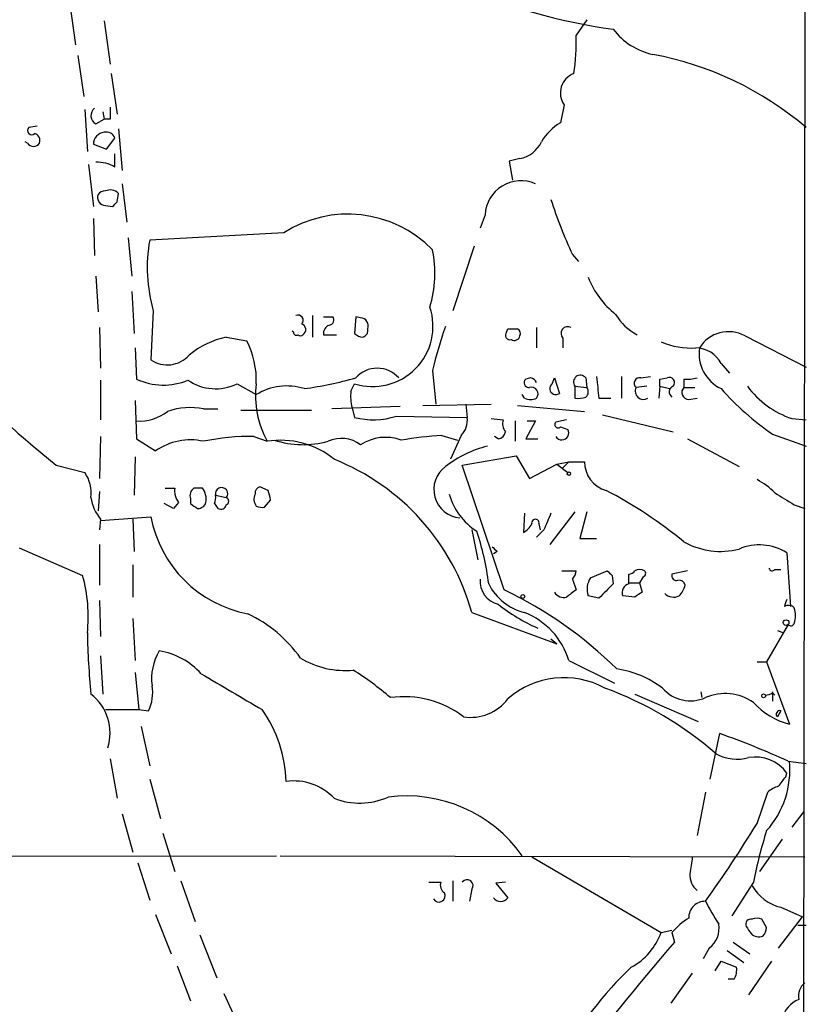
# Model space of a CAD drawing. Extents: x 8 to 1024, y 9 to 815.
# Drawn here: x 779 to 835, y 244 to 313 of the extents above; entities that cross this region are included whole.
import ezdxf

# ---------------------------------------------------------------- set-up
doc = ezdxf.new("R2010")
doc.units = 0
doc.header["$MEASUREMENT"] = 0
doc.layers.add('MAIN', color=5, linetype='CONTINUOUS')

msp = doc.modelspace()

# ---------------------------------------------------------------- linework, layer by layer
at = {"layer": 'MAIN'}
for p, q in [((835.406, 814.9166), (834.5593, 105.5793)), ((782.828, 314.6213), (783.2513, 311.5733)), ((785.2833, 313.2666), (785.7067, 310.2186)), ((819.404, 313.3513), (818.642, 312.2506)), ((783.4207, 310.8113), (783.844, 307.9326)), ((785.7913, 309.5413), (786.2147, 306.6626)), ((783.9287, 307.0013), (784.098, 304.0379)), ((817.7953, 307.3399), (817.5413, 306.0699)), ((784.6907, 305.9853), (785.2833, 306.3239)), ((785.1987, 306.8319), (785.2833, 306.3239)), ((785.7067, 306.3239), (785.2833, 306.3239)), ((780.542, 305.8159), (779.9493, 305.7313)), ((786.2993, 305.6466), (786.5533, 302.6833)), ((785.4527, 304.2073), (786.0453, 304.9693)), ((779.8647, 304.6306), (779.6953, 304.7153)), ((784.5213, 304.5459), (785.4527, 304.2073)), ((786.0453, 302.9373), (786.0453, 303.8686)), ((814.6627, 303.5299), (813.9007, 303.3606)), ((784.1827, 303.1066), (784.5213, 300.1433)), ((813.9007, 303.3606), (814.1547, 302.0059)), ((786.5533, 301.7519), (786.892, 299.0426)), ((786.2147, 300.4819), (786.2993, 301.0746)), ((785.368, 300.2279), (785.876, 300.1433)), ((784.5213, 299.2966), (784.606, 296.6719)), ((812.2073, 299.5506), (811.8687, 298.6193)), ((786.9767, 297.9419), (787.2307, 295.2326)), ((797.9833, 298.2806), (788.5007, 297.7726)), ((811.4453, 297.3493), (809.9213, 292.7773)), ((818.388, 296.7566), (818.8113, 296.2486)), ((784.6907, 295.2326), (784.86, 292.6926)), ((787.2307, 294.1319), (787.4, 291.1686)), ((788.7547, 292.7773), (788.5853, 289.3059)), ((800.0153, 292.4386), (800.0153, 290.9146)), ((800.7773, 292.3539), (801.4547, 292.3539)), ((803.0633, 292.3539), (802.9787, 291.1686)), ((803.402, 292.2693), (803.0633, 292.3539)), ((784.9447, 291.5919), (785.0293, 288.7133)), ((793.9193, 290.9146), (795.3587, 290.6606)), ((798.6607, 291.2533), (798.576, 291.3379)), ((800.7773, 291.0839), (801.7087, 291.0839)), ((813.7313, 291.2533), (813.816, 291.5073)), ((815.848, 291.5919), (815.848, 290.1526)), ((830.58, 290.9993), (834.898, 288.7979)), ((817.7107, 290.8299), (817.7107, 290.1526)), ((787.4847, 290.1526), (787.5693, 287.9513)), ((828.8867, 289.0519), (829.4793, 288.3746)), ((808.482, 288.5439), (808.736, 286.1733)), ((785.0293, 287.8666), (785.0293, 285.0726)), ((794.6813, 287.6126), (796.036, 286.8506)), ((802.7247, 287.1046), (802.9787, 287.6126)), ((815.4247, 288.0359), (815.086, 287.9513)), ((816.9487, 287.6126), (817.118, 288.0359)), ((817.118, 288.0359), (817.4567, 286.9353)), ((818.5573, 287.4433), (818.5573, 286.5966)), ((818.5573, 287.4433), (819.404, 287.3586)), ((819.3193, 288.0359), (819.404, 287.3586)), ((821.8593, 288.1206), (821.8593, 286.5966)), ((823.6373, 287.4433), (822.8753, 287.3586)), ((823.214, 288.0359), (823.8913, 288.1206)), ((824.5687, 287.4433), (824.484, 286.5966)), ((824.5687, 287.9513), (825.0767, 288.0359)), ((824.5687, 287.4433), (825.246, 287.2739)), ((826.262, 287.9513), (826.262, 287.3586)), ((815.0013, 286.5966), (814.832, 286.8506)), ((826.262, 287.3586), (827.024, 287.3586)), ((787.4847, 286.4273), (787.5693, 283.7179)), ((807.8047, 286.0886), (812.6307, 286.1733)), ((810.8527, 286.1733), (810.9373, 285.2419)), ((814.4933, 286.0886), (819.2347, 285.6653)), ((820.2507, 286.5966), (821.0973, 286.5966)), ((826.6007, 286.5119), (827.1933, 286.5966)), ((792.3107, 285.8346), (793.3267, 285.8346)), ((794.9353, 285.7499), (799.9307, 285.7499)), ((806.196, 286.0039), (801.37, 285.8346)), ((802.8093, 285.9193), (802.9787, 285.2419)), ((820.5047, 285.4113), (825.5, 284.2259)), ((805.942, 285.3266), (810.9373, 285.2419)), ((812.6307, 285.1573), (813.4773, 285.0726)), ((814.324, 284.9879), (814.324, 283.5486)), ((815.7633, 284.9879), (815.086, 283.7179)), ((815.1707, 284.9879), (815.7633, 284.9879)), ((817.9647, 285.0726), (817.2027, 284.9033)), ((833.882, 285.1573), (834.898, 285.0726)), ((809.1593, 283.9719), (810.26, 283.6333)), ((810.514, 283.9719), (809.752, 282.2786)), ((817.5413, 284.5646), (818.0493, 284.3953)), ((832.5273, 284.0566), (834.898, 283.2099)), ((785.0293, 283.8873), (784.9447, 280.9239)), ((787.5693, 283.7179), (788.924, 282.8713)), ((795.8667, 283.8873), (796.798, 283.5486)), ((813.1387, 283.7179), (812.8847, 283.8873)), ((815.086, 283.7179), (815.9327, 283.7179)), ((826.516, 283.7179), (830.1567, 281.7706)), ((787.4847, 282.4479), (787.4, 279.7386)), ((810.5987, 281.8553), (814.4087, 282.5326)), ((814.4087, 282.5326), (815.34, 280.9239)), ((815.34, 280.9239), (817.2873, 281.9399)), ((817.2873, 281.9399), (818.134, 282.1093)), ((817.2873, 281.9399), (818.0493, 281.3473)), ((818.134, 282.1093), (817.7107, 281.6859)), ((818.134, 282.1093), (819.2347, 282.1093)), ((781.8967, 281.8553), (783.9287, 281.3473)), ((813.562, 273.0499), (810.5987, 281.8553)), ((784.9447, 279.9926), (784.86, 278.6379)), ((789.6013, 280.2466), (790.2787, 280.2466)), ((792.226, 280.2466), (791.6333, 280.2466)), ((796.8827, 280.0773), (796.29, 280.3313)), ((790.194, 278.8073), (789.5167, 279.1459)), ((790.5327, 279.2306), (790.194, 278.8073)), ((791.3793, 279.4846), (791.3793, 279.1459)), ((793.0727, 279.1459), (793.3267, 278.8073)), ((793.1573, 279.7386), (793.9193, 279.5693)), ((796.6287, 278.8919), (797.052, 279.3999)), ((815.0013, 278.4686), (814.9167, 277.1139)), ((818.5573, 278.5533), (816.7793, 276.2673)), ((819.404, 278.5533), (818.896, 276.6906)), ((834.0513, 279.0613), (834.8133, 278.8073)), ((785.0293, 278.0453), (784.9447, 277.2833)), ((785.0293, 277.9606), (788.5853, 278.2146)), ((787.3153, 278.0453), (787.4, 275.7593)), ((816.0173, 277.7066), (816.102, 277.2833)), ((811.276, 277.2833), (811.6993, 275.1666)), ((816.356, 277.2833), (815.848, 276.7753)), ((818.896, 276.6906), (820.0813, 276.6906)), ((779.272, 276.0133), (783.7593, 274.0659)), ((784.9447, 276.2673), (784.9447, 273.3886)), ((813.054, 275.7593), (812.8, 275.5899)), ((833.5433, 275.6746), (833.7973, 271.8646)), ((787.3153, 274.8279), (787.3153, 272.5419)), ((817.626, 274.4046), (818.642, 274.4046)), ((819.658, 273.8966), (820.8433, 274.4046)), ((826.516, 274.4046), (825.4153, 274.1506)), ((832.6967, 274.4893), (833.12, 274.4893)), ((818.388, 273.8119), (818.642, 273.0499)), ((821.182, 274.0659), (821.2667, 273.4733)), ((822.3673, 273.4733), (822.3673, 274.1506)), ((822.3673, 273.5579), (823.1293, 273.5579)), ((823.3833, 273.9813), (823.1293, 273.5579)), ((823.1293, 273.5579), (823.2987, 272.8806)), ((784.9447, 272.2879), (785.0293, 269.7479)), ((820.2507, 272.4573), (819.4887, 272.6266)), ((822.7907, 272.5419), (821.944, 272.6266)), ((811.276, 271.4413), (817.2873, 269.2399)), ((787.3153, 271.0179), (787.4847, 268.0546)), ((833.628, 270.5946), (832.104, 267.9699)), ((832.866, 270.1713), (833.2893, 270.0019)), ((816.864, 269.5786), (817.2873, 269.2399)), ((785.0293, 268.3933), (785.1987, 265.6839)), ((818.134, 268.0546), (821.3513, 266.4459)), ((831.4267, 267.9699), (832.104, 267.9699)), ((832.104, 267.9699), (833.7127, 263.5673)), ((787.4847, 267.2079), (787.7387, 264.5833)), ((822.7907, 265.6839), (827.278, 263.7366)), ((827.4473, 265.8533), (827.532, 265.4299)), ((832.5273, 265.8533), (832.5273, 265.1759)), ((832.5273, 265.7686), (832.6967, 265.5993)), ((785.368, 264.5833), (787.7387, 264.5833)), ((787.7387, 264.5833), (788.416, 264.4986)), ((833.12, 264.4986), (832.866, 264.0753)), ((787.908, 263.3979), (788.5007, 260.6039)), ((828.1247, 259.6726), (828.802, 262.8899)), ((785.7067, 261.1119), (786.2147, 258.3179)), ((833.628, 260.9426), (834.898, 260.7733)), ((788.5007, 259.6726), (789.2627, 256.8786)), ((833.4587, 259.8419), (833.5433, 260.0959)), ((827.786, 258.7413), (827.1933, 255.6933)), ((831.4267, 256.5399), (832.1887, 258.7413)), ((786.5533, 257.2173), (787.3153, 254.5079)), ((834.7287, 257.3866), (833.882, 256.2859)), ((789.432, 255.8626), (790.2787, 253.1533)), ((833.2047, 255.4393), (831.596, 253.1533)), ((700.3627, 254.0846), (797.4753, 254.2539)), ((797.7293, 254.2539), (834.8133, 254.1693)), ((815.5093, 254.1693), (824.6533, 248.8353)), ((787.654, 253.7459), (788.5007, 251.1213)), ((790.702, 252.4759), (791.718, 249.5973)), ((808.228, 252.3913), (809.0747, 252.3913)), ((809.9213, 252.4759), (809.9213, 251.0366)), ((813.6467, 252.3913), (812.9693, 252.3066)), ((812.9693, 252.3066), (813.816, 251.2906)), ((831.1727, 252.3913), (829.6487, 250.0206)), ((811.276, 251.8833), (811.1067, 251.0366)), ((833.12, 250.6133), (834.644, 249.9359)), ((788.924, 250.1053), (790.0247, 247.3113)), ((832.9507, 247.7346), (834.644, 249.9359)), ((832.104, 249.1739), (831.7653, 249.7666)), ((834.3053, 249.3433), (834.898, 249.3433)), ((792.0567, 248.6659), (793.242, 245.6179)), ((824.6533, 248.8353), (825.4153, 249.0046)), ((825.4153, 248.8353), (825.5847, 248.1579)), ((829.7333, 248.1579), (830.9187, 247.3113)), ((828.04, 247.7346), (827.6167, 246.9726)), ((829.31, 247.5653), (830.4953, 246.7186)), ((790.448, 246.4646), (791.3793, 244.0093)), ((828.4633, 246.1259), (828.8867, 246.8033)), ((828.8867, 246.8033), (829.9873, 246.3799)), ((832.4427, 246.8033), (830.834, 244.4326)), ((826.8547, 245.9566), (825.3307, 243.8399)), ((829.818, 245.5333), (829.3947, 245.5333)), ((793.75, 244.5173), (795.1893, 241.3846))]:
    msp.add_line(p, q, dxfattribs=at)
for centre, radius in [((818.134, 281.2627), 0.1197), ((814.8743, 272.5843), 0.1338), ((833.4828, 270.7337), 0.201), ((831.8923, 265.557), 0.1338)]:
    msp.add_circle(centre, radius, dxfattribs=at)
for centre, radius, start, end in [((827.3756, 355.8298), 43.5861, 231.82862, 261.94307), ((825.0998, 315.6131), 4.8303, 217.480792, 257.577336), ((806.3698, 311.6575), 12.2865, 350.082057, 2.76688), ((819.8139, 288.0319), 23.2551, 49.561105, 79.477693), ((818.9902, 308.1771), 1.4591, 110.773901, 215.016792), ((785.0071, 306.5632), 0.6589, 127.501255, 241.299314), ((997.4065, 306.7472), 211.7002, 179.885408, 180.114564), ((780.161, 305.5196), 0.2994, 135, 315), ((819.5297, 302.7269), 3.8897, 120.743974, 149.256026), ((780.2245, 304.8105), 0.519, 339.717891, 73.40861), ((785.3787, 304.5405), 0.8574, 96.388158, 179.63915), ((785.4426, 304.7818), 0.6312, 17.280921, 104.617437), ((780.288, 304.8845), 0.4936, 210.955794, 329.044206), ((814.2946, 305.5755), 2.0785, 280.201044, 335.552167), ((784.8095, 300.8723), 2.4065, 59.101573, 92.829591), ((814.7373, 299.4364), 2.5326, 66.101828, 177.415518), ((785.368, 300.7783), 0.5503, 157.386542, 270), ((785.3255, 300.6939), 0.5516, 85.58138, 147.548723), ((785.7067, 300.4612), 0.8529, 45.988088, 113.39972), ((701.3829, 385.0001), 119.7487, 314.87695, 315.106099), ((846.318, 309.9312), 30.8813, 197.487772, 205.253284), ((802.5049, 291.2416), 8.3661, 44.402404, 122.715228), ((799.4294, 295.8242), 11.101, 169.891351, 195.930437), ((800.5071, 295.392), 8.1548, 343.172756, 12.056236), ((825.2738, 297.4054), 6.21, 201.317053, 231.829248), ((804.2525, 291.6934), 4.275, 252.664525, 18.237868), ((798.9824, 292.0999), 0.3714, 316.844093, 114.225635), ((801.1302, 292.1422), 0.3874, 280.48609, 33.119959), ((824.6507, 294.4005), 3.7227, 210.282472, 242.988921), ((799.1051, 291.4437), 0.4286, 302.915146, 69.7725), ((801.4246, 291.1503), 0.6507, 110.125281, 185.856912), ((803.402, 291.7189), 0.5503, 337.386542, 90), ((841.0819, 280.5573), 33.564, 160.653094, 166.234322), ((818.0614, 291.1686), 0.4875, 60.253661, 224.002785), ((795.2949, 284.7247), 6.3409, 102.529396, 129.113363), ((798.8723, 291.2532), 0.2116, 179.972923, 306.875312), ((799.1687, 291.2111), 0.2118, 216.902354, 323.0814), ((803.6307, 291.8716), 0.9588, 227.155503, 266.448267), ((803.4443, 291.3803), 0.4827, 285.254078, 15.254078), ((813.9641, 291.0416), 0.3147, 137.717737, 289.667298), ((814.1547, 460.8072), 169.3002, 269.885375, 270.114592), ((814.2817, 291.0699), 0.3875, 236.88812, 349.502061), ((814.3239, 291.1686), 0.3787, 333.44848, 63.428183), ((829.4155, 288.8883), 2.4109, 61.117365, 148.371479), ((789.9477, 287.859), 6.0933, 357.682443, 27.373319), ((826.7611, 295.4692), 5.328, 246.69593, 273.740682), ((822.7234, 333.1255), 65.5397, 221.561876, 231.469526), ((789.7473, 291.0169), 2.0683, 235.818201, 318.432027), ((827.0913, 288.1381), 2.0146, 26.974609, 89.505127), ((830.0814, 289.7491), 2.7485, 171.557985, 244.23488), ((804.5873, 286.6654), 2.0496, 41.964356, 138.035644), ((818.9383, 287.7396), 0.4827, 37.87186, 217.87186), ((789.4866, 292.0773), 4.5497, 245.076303, 292.258825), ((793.1649, 290.7366), 3.4725, 235.739273, 295.892091), ((802.8435, 286.7856), 6.8575, 173.073441, 208.166359), ((798.1949, 283.3375), 4.1234, 72.676811, 121.571909), ((796.0125, 312.6448), 25.5991, 277.655462, 285.987761), ((815.2939, 287.6896), 0.3342, 128.46437, 277.928861), ((815.3246, 287.4768), 0.568, 22.844909, 79.849438), ((817.2026, 287.2739), 0.4233, 126.856362, 306.886139), ((1201.1657, 329.7086), 383.3469, 186.228081, 186.457264), ((823.1293, 287.6549), 0.3903, 77.466416, 229.395521), ((697.5687, 287.6973), 127.0003, 359.885409, 0.114591), ((825.2291, 287.6973), 0.3713, 316.844093, 114.231967), ((825.6482, 287.0411), 0.4286, 110.2275, 237.084854), ((826.5161, 290.322), 2.3843, 263.882192, 286.500607), ((835.9725, 291.3116), 6.4997, 216.523635, 251.238342), ((805.6888, 286.7205), 2.9889, 172.616527, 195.548841), ((815.467, 286.8929), 0.4827, 322.12814, 105.254078), ((819.0229, 287.0623), 0.4827, 307.88123, 37.864574), ((823.413, 287.1046), 0.5947, 154.714776, 301.310799), ((826.6097, 287.0066), 0.4948, 134.647894, 268.957742), ((843.713, 300.3824), 19.7902, 221.481131, 235.582821), ((815.4247, 287.4437), 0.947, 243.443066, 296.551522), ((818.7691, 288.1615), 1.5792, 262.29219, 290.390429), ((787.7885, 288.1912), 3.2108, 266.085385, 308.12305), ((791.3425, 281.2225), 4.7126, 78.144278, 109.483061), ((804.3143, 290.3948), 5.3232, 255.469057, 287.804909), ((809.4984, 285.016), 1.4565, 314.207251, 8.922318), ((814.4091, 284.8187), 0.9658, 164.757889, 217.866658), ((817.372, 284.7339), 0.2395, 134.983084, 315), ((811.7256, 249.7488), 34.3192, 94.288433, 99.12882), ((813.0537, 284.3109), 0.5991, 278.157154, 351.842846), ((817.626, 284.1412), 0.4937, 210.955794, 30.975698), ((791.3793, 279.3998), 4.252, 77.346961, 125.270758), ((795.5797, 268.0641), 15.8258, 88.960887, 101.920916), ((797.7508, 277.6203), 6.0044, 50.879248, 99.13053), ((799.3533, 289.9922), 6.6803, 252.153611, 285.299425), ((802.0523, 281.5614), 2.1967, 52.090932, 115.228194), ((805.1752, 280.6262), 3.2038, 69.815061, 123.604756), ((814.3463, 275.3843), 8.0697, 104.127167, 127.683745), ((795.4544, 267.0191), 16.428, 15.615889, 68.259793), ((821.3301, 282.0933), 2.0955, 179.562511, 254.175545), ((781.5873, 279.8505), 2.779, 354.192369, 32.589791), ((810.603, 280.1405), 2.0181, 126.123184, 265.062356), ((828.98, 276.1715), 5.2702, 45.151444, 62.33802), ((791.5906, 280.0348), 1.3289, 170.829003, 217.241562), ((792.0144, 279.6962), 0.6695, 124.698943, 198.426829), ((791.1681, 279.4424), 1.3289, 350.829003, 37.241562), ((793.5806, 279.8444), 0.4363, 320.915695, 194.033059), ((796.6591, 279.4665), 0.7926, 153.247455, 218.175497), ((796.4003, 279.8908), 0.4541, 104.057665, 188.549485), ((627.6232, 237.4151), 174.5533, 13.917656, 14.146846), ((814.1405, 281.1074), 4.6539, 196.01693, 237.130144), ((806.4908, 252.5302), 31.0228, 50.408388, 62.6183), ((1045.0238, 618.1343), 399.3493, 237.880787, 238.10997), ((787.4759, 280.0451), 3.1599, 188.660141, 219.26185), ((876.2832, 405.9765), 152.6259, 236.200557, 236.42974), ((791.9232, 279.3836), 0.5774, 266.435426, 344.635229), ((792.2261, 279.5691), 0.9465, 333.440363, 10.316217), ((793.8136, 279.3153), 0.2751, 292.594233, 67.405767), ((793.5384, 279.1318), 0.3874, 236.880041, 349.51391), ((796.4595, 279.8241), 0.9474, 243.448472, 280.287538), ((1112.9136, 150.8851), 322.3708, 156.686223, 156.915422), ((797.0403, 279.8116), 8.6045, 190.696147, 259.303853), ((814.1968, 278.4263), 1.4969, 298.746399, 331.262154), ((815.7633, 277.7807), 0.2646, 343.736331, 196.26367), ((794.5462, 271.3608), 18.0392, 6.725108, 18.881809), ((828.8544, 281.1278), 5.3598, 241.074559, 284.06217), ((897.5221, 360.591), 119.7133, 224.893835, 225.123052), ((831.6079, 272.5739), 3.6551, 58.028347, 113.392687), ((817.6845, 274.4642), 0.9594, 317.162672, 356.438195), ((905.6876, 358.9102), 119.7487, 224.885409, 225.114592), ((822.3252, 274.7007), 0.5517, 274.376403, 327.539959), ((823.1293, 273.8117), 0.6828, 60.262404, 119.730309), ((823.3199, 274.2141), 0.2413, 285.234291, 52.137512), ((832.5062, 274.6375), 0.2414, 195.273852, 322.11877), ((773.2636, 271.1451), 10.8945, 353.97668, 15.551108), ((813.5055, 273.6385), 1.646, 173.952731, 257.123835), ((820.8738, 273.0882), 1.46, 146.37959, 198.431226), ((825.7398, 274.0518), 0.3392, 163.066164, 286.949994), ((825.9062, 273.2783), 0.454, 14.057665, 98.549485), ((815.9325, 275.2088), 3.8809, 206.563731, 256.116653), ((800.577, 246.0945), 29.92, 45.573736, 64.278876), ((817.7531, 273.2406), 0.73, 209.546293, 286.848839), ((945.2912, 103.487), 211.6403, 126.756633, 126.985837), ((1074.7335, 18.9905), 359.1753, 134.885397, 135.114603), ((822.5268, 272.8644), 0.6294, 104.678699, 202.196943), ((907.7273, 145.6998), 152.6537, 123.578078, 123.807241), ((824.7201, 273.7938), 1.6763, 315.870102, 346.011837), ((825.5317, 273.41), 0.8758, 224.52351, 296.5592), ((834.6028, 271.7373), 1.2354, 149.052151, 174.085428), ((821.0163, 281.8805), 12.61, 231.339056, 246.225369), ((813.0717, 266.5142), 5.2915, 16.924405, 68.6132), ((833.6632, 271.427), 0.5245, 42.280302, 123.459819), ((832.5698, 271.2296), 1.5804, 339.622594, 20.377406), ((791.264, 262.6052), 9.6981, 35.405404, 64.472824), ((833.8155, 270.7579), 0.2486, 221.053693, 341.565051), ((836.3443, 270.9087), 52.2542, 180.99434, 185.738491), ((792.402, 266.7847), 3.7664, 148.869274, 187.752971), ((788.3721, 263.7136), 5.0826, 42.133176, 80.876641), ((802.3145, 273.4468), 6.0971, 238.939064, 275.453919), ((790.7923, 248.3242), 22.5715, 49.274642, 57.578064), ((820.5137, 260.5721), 6.963, 52.650203, 81.684636), ((1429.2779, 1345.3152), 1252.3741, 239.4198592, 239.6490501), ((817.7895, 260.8256), 6.018, 61.359679, 131.32036), ((785.8766, 265.7685), 2.8392, 333.431339, 10.308998), ((811.9734, 242.4101), 25.244, 48.960695, 69.838921), ((826.7201, 267.8299), 2.6261, 220.993195, 293.947203), ((782.2085, 262.9277), 3.4916, 342.433747, 52.127751), ((806.4925, 258.62), 6.8792, 52.468276, 98.137994), ((811.1885, 267.3277), 3.2914, 261.170723, 322.966124), ((829.1741, 262.2079), 3.5083, 55.27262, 113.307313), ((831.892, 266.8281), 1.2354, 275.914572, 300.947849), ((788.7456, 259.1897), 9.4123, 1.909335, 34.962149), ((834.9568, 268.5194), 5.106, 222.174128, 255.897623), ((833.0354, 264.2615), 0.2517, 70.363017, 227.704876), ((808.2533, 205.0101), 61.4192, 65.597797, 70.453932), ((830.0014, 264.117), 3.0368, 241.406104, 285.912741), ((831.2873, 258.4275), 2.806, 36.48437, 99.296826), ((827.3835, 260.2971), 6.362, 317.900662, 5.823325), ((663.8717, 386.5092), 211.6704, 323.014174, 323.243346), ((798.7017, 255.6414), 3.9007, 43.326522, 98.090842), ((833.3563, 257.537), 1.6774, 103.993164, 134.113543), ((803.3429, 262.9212), 4.944, 248.604462, 293.942721), ((806.6437, 248.4496), 10.0368, 35.331031, 97.409799), ((752.267, 304.952), 92.79, 324.47576, 328.551083), ((864.7779, 245.7342), 34.2582, 162.506924, 168.794929), ((1123.1198, 211.2266), 299.3611, 171.752594, 171.981777), ((828.0823, 252.8811), 1.4008, 175.791404, 230.605548), ((809.7096, 252.1796), 0.6693, 161.559637, 235.310261), ((810.9373, 252.1372), 0.4233, 323.143638, 143.113861), ((833.8092, 253.6489), 3.1129, 209.051744, 257.208461), ((808.9477, 251.4176), 0.4353, 209.055883, 29.055883), ((813.308, 251.6369), 0.6148, 214.281977, 325.718023), ((827.7578, 249.8795), 1.1574, 88.603905, 181.396095), ((852.4595, 264.2465), 27.9872, 208.16407, 211.970185), ((829.5652, 245.193), 5.5216, 122.472306, 138.727099), ((831.4266, 249.1319), 0.7194, 61.913927, 118.079046), ((827.0589, 249.1091), 1.6888, 305.518746, 10.881426), ((830.9967, 249.4123), 0.3659, 75.54976, 204.841863), ((957.8339, 333.6545), 152.6259, 213.57026, 213.799443), ((831.147, 249.2333), 0.9588, 317.155503, 356.448267), ((820.3756, 250.3827), 4.549, 298.36448, 340.113096), ((831.5537, 249.3011), 0.7785, 225.005204, 292.37413), ((1037.4006, 68.253), 277.906, 139.657238, 144.697274), ((841.905, 226.1873), 27.9799, 133.806345, 150.546906), ((828.6337, 246.2104), 1.3642, 330.242095, 7.137519), ((835.5385, 244.352), 1.1771, 128.027378, 192.665544), ((835.0975, 242.2789), 1.948, 111.296193, 166.329002)]:
    msp.add_arc(centre, radius, start, end, dxfattribs=at)

doc.saveas('drawing.dxf')
